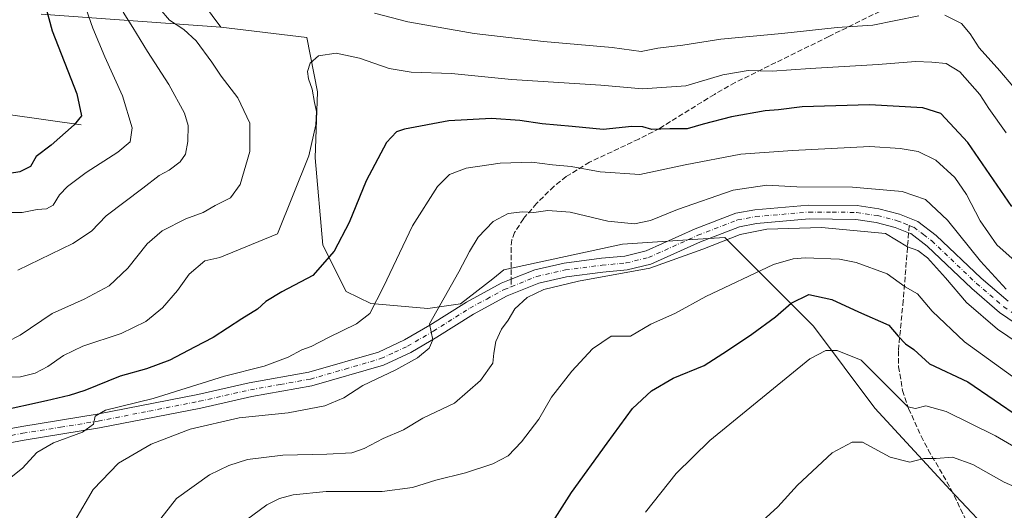
# Model space of a CAD drawing. Units: metres. Extents: x 617996 to 621457, y 4710927 to 4713300.
# Drawn here: x 618298 to 618605, y 4712462 to 4712615 of the extents above; entities that cross this region are included whole.
import ezdxf

# ---------------------------------------------------------------- set-up
doc = ezdxf.new("R2010")
doc.units = ezdxf.units.M
doc.header["$MEASUREMENT"] = 0
doc.linetypes.add('DGN Style 3', pattern=[2.307223458686699, 1.648016756204785, -0.6592067024819142])
doc.linetypes.add('DGN Style 4', pattern=[2.6384748266838614, 1.318413404963828, -0.6592067024819142, 0.001648016756204785, -0.6592067024819142])
for name, color, linetype, lineweight in [('Arbolado forestal CxS', 92, 'Continuous', 0), ('Corriente natural lineal', 142, 'Continuous', 13), ('Curva de nivel maestra', 30, 'Continuous', 30), ('Curva de nivel normal', 30, 'Continuous', 0), ('Matorral CxS', 135, 'Continuous', 0), ('Pista no pavimentada Cxs', 111, 'Continuous', 0), ('Pista no pavimentada eje', 91, 'DGN Style 4', 0), ('Senda', 7, 'DGN Style 3', 0), ('Senda no paivmentada conexión', 7, 'DGN Style 3', 0)]:
    doc.layers.add(name, color=color, linetype=linetype, lineweight=lineweight)

msp = doc.modelspace()

# ---------------------------------------------------------------- linework, layer by layer
at = {"layer": 'Arbolado forestal CxS', "color": 92, "linetype": 'Continuous', "lineweight": 0}
for points in [[(618187.1333, 4712908.6823, 769.7054999999964), (618189.7341, 4712889.4823, 774.9873999999982), (618194.7937000003, 4712872.6085, 778.6879000000046), (618211.1760999998, 4712833.624700001, 784.285799999998), (618222.5867, 4712814.6687, 786.4217999999966), (618246.0405000001, 4712785.239900001, 793.5130000000064), (618271.6347000003, 4712743.143100001, 804.6542000000045), (618297.2748999996, 4712698.5055, 818.7302999999956), (618329.9153000005, 4712653.9967, 834.8157999999967), (618360.5883, 4712612.628900001, 843.3923000000068)], [(618329.9153000005, 4712653.9967, 834.8157999999967), (618360.5883, 4712612.628900001, 843.3923000000068), (618304.4968999998, 4712616.678900001, 823.9602000000014)], [(618610.5969000002, 4712452.817100001, 890.9581000000036), (618603.4391000001, 4712452.1009, 892.167300000001), (618588.0771000005, 4712468.262900001, 887.7590000000055), (618564.6637000004, 4712493.8059, 882.6122999999935), (618545.5071, 4712519.3487, 877.4372000000004), (618517.8355, 4712547.019500001, 864.3160000000062), (618509.4057, 4712546.457699999, 863.7198000000062), (618485.9067000002, 4712544.8915, 862.5157999999938), (618448.9079, 4712536.8925, 862.8138000000035), (618445.4108999996, 4712534.1373, 862.4489999999934), (618435.3679000001, 4712526.328500001, 860.8950000000042), (618425.2099000001, 4712524.8705, 858.6328999999969), (618407.3570999998, 4712526.4483, 854.3147000000026), (618399.6513, 4712530.1185, 852.282800000001), (618392.3844999997, 4712544.597300001, 848.527900000001), (618389.9779000003, 4712571.8731, 844.970300000001), (618390.7229000004, 4712592.4091, 845.1946999999927), (618387.3853000002, 4712609.310900001, 844.2005000000064), (618360.5883, 4712612.628900001, 843.3923000000068), (618329.9153000005, 4712653.9967, 834.8157999999967)], [(618360.5883, 4712612.628900001, 843.3923000000068), (618304.4968999998, 4712616.678900001, 823.9602000000014)], [(618360.5883, 4712612.628900001, 843.3923000000068), (618387.3853000002, 4712609.310900001, 844.2005000000064), (618390.7229000004, 4712592.4091, 845.1946999999927), (618389.9779000003, 4712571.8731, 844.970300000001), (618392.3844999997, 4712544.597300001, 848.527900000001), (618399.6513, 4712530.1185, 852.282800000001), (618407.3570999998, 4712526.4483, 854.3147000000026), (618425.2099000001, 4712524.8705, 858.6328999999969), (618435.3679000001, 4712526.328500001, 860.8950000000042), (618445.4108999996, 4712534.1373, 862.4489999999934), (618448.9079, 4712536.8925, 862.8138000000035), (618485.9067000002, 4712544.8915, 862.5157999999938), (618509.4057, 4712546.457699999, 863.7198000000062), (618517.8355, 4712547.019500001, 864.3160000000062), (618545.5071, 4712519.3487, 877.4372000000004), (618564.6637000004, 4712493.8059, 882.6122999999935), (618588.0771000005, 4712468.262900001, 887.7590000000055), (618603.4391000001, 4712452.1009, 892.167300000001)]]:
    msp.add_polyline3d(points, dxfattribs=at)
at = {"layer": 'Corriente natural lineal', "color": 142, "linetype": 'Continuous', "lineweight": 13}
msp.add_polyline3d([(618316.9700999996, 4712582.130100001, 824.9097999999941), (618294.2100999998, 4712585.3301, 820.0835999999982), (618290.8672000002, 4712587.019300001, 819.5148999999948), (618277.2940999996, 4712597.9803, 812.547900000005), (618257.1857000003, 4712605.388599999, 805.2936000000045), (618244.2800000003, 4712611.859999999, 800.1784999999945), (618234.4315, 4712619.147, 796.2958000000073), (618222.7898000004, 4712624.967900001, 791.6980999999942), (618192.6272, 4712633.4345, 781.1447999999947), (618155.6200000001, 4712658.439999999, 769.6965000000056), (618141.2980000004, 4712666.772100001, 764.8990999999951), (618122.9800000006, 4712675.84, 759.883600000001), (618109.2800000003, 4712686.630000001, 755.0029000000069), (618092.8492000002, 4712695.237700001, 750.7405), (618087.5300000003, 4712706.76, 745.138300000006), (618080.0199999996, 4712721.980000001, 740.3708999999944), (618065.0977999996, 4712741.3848, 734.9006999999983), (618052.3978000004, 4712756.730599999, 729.9423999999999), (618026.9400000004, 4712766.960000001, 724.4241000000038), (618013.8201000001, 4712768.880100001, 722.5084999999963), (618011.7701000003, 4712771.4301, 721.9337999999989)], dxfattribs=at)
at = {"layer": 'Curva de nivel maestra', "color": 30, "linetype": 'Continuous', "lineweight": 30, "flags": 128}
for points, elevation in [([(618303.5300000003, 4712628.020099999), (618307.9199999999, 4712611.4001), (618315.6100000005, 4712591.780099999), (618317.0800000001, 4712584.960100001), (618314.8399999999, 4712582.140100001), (618307.6299999999, 4712575.7401), (618303.0099999999, 4712572.280099999), (618301.2300000006, 4712569.130100001), (618297.8600000005, 4712567.450099999), (618286.8799999999, 4712565.710100001)], 825), ([(618607.3399999999, 4712556.690099999), (618593.6399999997, 4712576.6601), (618585.2000000002, 4712585.670100001), (618579.5999999996, 4712587.450099999), (618562.9400000004, 4712588.360099999), (618541.9400000004, 4712587.710100001), (618534.5999999996, 4712586.8301), (618530.4299999997, 4712586.470100001), (618519.9000000004, 4712584.600099999), (618511.0899999999, 4712582.3301), (618506.04, 4712580.850099999), (618500.6699999999, 4712580.9101), (618495.04, 4712580.630100001), (618492.2699999996, 4712581.540100001), (618488.8399999999, 4712581.6501), (618479.9000000004, 4712580.6601), (618470.1399999997, 4712581.5601), (618460.79, 4712582.460100001), (618453.8399999999, 4712583.4801), (618445.0300000003, 4712584.0601), (618431.75, 4712583.4101), (618417.9000000004, 4712580.8201), (618415.4100000003, 4712579.9301), (618412.2999999998, 4712576.610099999), (618405.9199999999, 4712564.610099999), (618400.6200000001, 4712551.640100001), (618395.9800000006, 4712542.7401), (618389.2800000003, 4712535.130100001), (618379.6200000001, 4712530.020099999), (618374.6200000001, 4712527.0701), (618371.9800000006, 4712524.620100001), (618367.1600000003, 4712521.600099999), (618358.1699999999, 4712515.770099999), (618352.3200000003, 4712512.8301), (618344.6399999997, 4712508.7301), (618337.4100000003, 4712506.020099999), (618329.1500000004, 4712503.770099999), (618318.2000000002, 4712499.280099999), (618313.2400000002, 4712497.7601), (618306.2000000002, 4712496.0001), (618290.9600000001, 4712492.7301)], 850), ([(618464.8700000001, 4712459.420100001), (618470.0099999999, 4712467.460100001), (618481.0999999996, 4712482.840100001), (618489.04, 4712493.6601), (618494.9400000004, 4712499.120100001), (618501.6600000003, 4712503.0701), (618511.3399999999, 4712507.120100001), (618518.5999999996, 4712511.710100001), (618526.2800000003, 4712516.790100001), (618533.6500000004, 4712522.290100001), (618538.5599999996, 4712526.5001), (618544, 4712529.1601), (618551.1900000004, 4712527.6501), (618559.5, 4712523.850099999)], 875), ([(618559.5, 4712523.850099999), (618569, 4712519.610099999), (618571.8700000001, 4712516.1801), (618574.2000000002, 4712513.850099999), (618576.75, 4712512.020099999), (618581.6299999999, 4712507.5601), (618593.6200000001, 4712501.970100001), (618610.04, 4712490.7401)], 875)]:
    msp.add_lwpolyline(points, dxfattribs=dict(at, elevation=elevation))
at = {"layer": 'Curva de nivel normal', "color": 30, "linetype": 'Continuous', "lineweight": 0, "flags": 128}
for points, elevation in [([(618341.5800000001, 4712618.300100001), (618344.54, 4712614.720100001), (618349.0700000003, 4712611.850099999), (618352.8799999999, 4712608.3201), (618357.7599999999, 4712601.6501), (618360.6699999999, 4712597.270099999), (618365.9000000004, 4712590.5601), (618369.6399999997, 4712582.620100001), (618369.6799999997, 4712573.8201), (618366.6399999997, 4712563.540100001), (618363.6200000001, 4712559.3201), (618358.8300000001, 4712557.0001), (618355.1200000001, 4712554.8201), (618349.6600000003, 4712552.8301), (618342.2800000003, 4712549.030099999), (618337.6200000001, 4712545.0601), (618331.6100000005, 4712537.440099999), (618325.79, 4712531.950099999), (618317.9600000001, 4712527.710100001), (618307.9600000001, 4712523.2601), (618297.9600000001, 4712516.5601), (618293.9600000001, 4712514.460100001)], 840), ([(618318.5199999996, 4712618.1801), (618320.6200000001, 4712612.220100001), (618324.3600000005, 4712603.350099999), (618329.8799999999, 4712591.200099999), (618332.9400000004, 4712581.2301), (618332.3300000001, 4712576.850099999), (618328.4900000002, 4712573.640100001), (618318.6100000005, 4712567.280099999), (618312.7000000002, 4712562.940099999), (618310.2400000002, 4712560.2501), (618308.2800000003, 4712557.040100001), (618306.1900000004, 4712555.9301), (618303.2300000006, 4712555.720100001), (618298.5899999999, 4712554.790100001), (618295.0300000003, 4712554.8301)], 830), ([(618297.25, 4712536.8101), (618314.4199999999, 4712545.1501), (618320.2100000001, 4712548.950099999), (618324.7999999998, 4712553.790100001), (618336.2000000002, 4712562.3301), (618341.3799999999, 4712566.280099999), (618344.4800000006, 4712567.940099999), (618347.8600000005, 4712570.5601), (618349.5599999996, 4712572.9801), (618350.2800000003, 4712576.940099999), (618350.4100000003, 4712581.890100001), (618349.2000000002, 4712585.7301), (618344.3600000005, 4712594.700099999), (618337.7199999997, 4712604.960100001), (618333.1500000004, 4712612.520099999), (618330.1200000001, 4712617.280099999)], 835), ([(618578.3099999996, 4712616.0801), (618564, 4712613.2401), (618552.8200000003, 4712612.460100001), (618535.5800000001, 4712610.590100001), (618516.54, 4712608.860099999), (618504.6799999997, 4712606.920100001), (618496.8899999997, 4712606.0001), (618491.7000000002, 4712604.9801), (618482.6799999997, 4712606.2601), (618461.2300000006, 4712608.120100001), (618439.5999999996, 4712610.640100001), (618418.8700000001, 4712614.2501), (618408.4800000006, 4712616.9301)], 840), ([(618611.7300000006, 4712589.4101), (618603.6100000005, 4712598.960100001), (618597.1500000004, 4712606.130100001), (618594.4100000003, 4712610.450099999), (618591.6799999997, 4712613.6801), (618586.4699999997, 4712616.350099999)], 840), ([(618291.2599999999, 4712503.380100001), (618298.1200000001, 4712503.530099999), (618302.6399999997, 4712504.690099999), (618306.6200000001, 4712506.7401), (618311.4500000002, 4712510.2301), (618317.4900000002, 4712513.0701), (618329.5, 4712517.090100001), (618337.1600000003, 4712520.7601), (618342.3399999999, 4712525.030099999), (618347.0800000001, 4712530.470100001), (618350.7400000002, 4712535.590100001), (618355.6299999999, 4712539.720100001), (618360.2800000003, 4712540.800100001), (618378.29, 4712548.120100001), (618388.0099999999, 4712572.420100001), (618390.2599999999, 4712582.090100001), (618390.4100000003, 4712586.3101), (618389.7699999996, 4712589.100099999), (618389.0499999998, 4712593.2401), (618387.9100000003, 4712596.440099999), (618387.6500000004, 4712598.7501), (618388.4800000006, 4712601.390100001), (618391, 4712603.6501), (618396.5999999996, 4712604.470100001), (618403.8200000003, 4712602.890100001), (618413.0700000003, 4712599.6501), (618419.9500000002, 4712598.5001), (618432.54, 4712598.1601), (618451.2999999998, 4712596.300100001), (618479.1699999999, 4712594.5101), (618492.1699999999, 4712593.340100001), (618505.6100000005, 4712594.300100001), (618517.1799999997, 4712597.700099999), (618525.1299999999, 4712599.110099999), (618532.6100000005, 4712598.8301), (618544.4199999999, 4712599.7301), (618565.6699999999, 4712600.960100001), (618577.3200000003, 4712601.9101), (618582.4100000003, 4712601.630100001), (618586.8700000001, 4712601.270099999), (618591.1100000005, 4712598.700099999), (618597.3799999999, 4712591.620100001), (618600.1799999997, 4712587.190099999), (618605.54, 4712579.5801)], 845), ([(618295.2199999997, 4712472.2401), (618298.6600000003, 4712475.090100001), (618303.1900000004, 4712479.9001), (618308.3300000001, 4712482.950099999), (618317.4299999997, 4712486.290100001), (618320.8499999996, 4712488.7601), (618321.3499999996, 4712491.2401), (618324.6200000001, 4712493.1601), (618339.4299999997, 4712496.8101), (618361.7400000002, 4712503.720100001), (618374.0599999996, 4712506.880100001), (618381.5999999996, 4712509.720100001), (618385.8200000003, 4712512.0001), (618388.7199999997, 4712513.0001), (618394.2000000002, 4712515.840100001), (618402.9299999997, 4712520.100099999), (618407.0199999996, 4712523.290100001), (618411.3600000005, 4712531.620100001), (618420.4000000004, 4712550.610099999), (618428.2199999997, 4712562.940099999), (618431.9000000004, 4712566.610099999), (618437.0999999996, 4712568.5701), (618447.7100000001, 4712570.1601), (618457.5800000001, 4712570.460100001), (618464.0899999999, 4712569.610099999), (618469.8499999996, 4712569.090100001), (618478.9400000004, 4712567.420100001), (618491.3399999999, 4712566.640100001), (618505.4600000001, 4712569.640100001), (618522.79, 4712572.970100001), (618538.9100000003, 4712574.090100001), (618563.04, 4712575.370100001), (618572.5, 4712574.7401), (618578.1100000005, 4712573.850099999), (618583.6699999999, 4712571.0701), (618589.5599999996, 4712565.7301), (618593.2599999999, 4712560.4001), (618597.5, 4712552.190099999), (618602.7100000001, 4712544.7301), (618609.3799999999, 4712538.7401)], 855), ([(618314.9900000002, 4712458.630100001), (618320.7199999997, 4712468.380100001), (618328.6799999997, 4712476.630100001), (618338.8700000001, 4712482.4901), (618351.0199999996, 4712487.170100001), (618366.29, 4712490.7301), (618381.6200000001, 4712492.350099999), (618393.0599999996, 4712494.5001), (618398.9400000004, 4712496.950099999), (618404.9100000003, 4712500.870100001), (618415.1600000003, 4712505.770099999), (618421.9000000004, 4712509.460100001), (618425.5999999996, 4712512.4301), (618426.6699999999, 4712515.110099999), (618425.6799999997, 4712520.020099999), (618434.7999999998, 4712536.2601), (618438.1799999997, 4712542.5801), (618440.8399999999, 4712547.140100001), (618445.5, 4712552.020099999), (618450.2699999996, 4712554.440099999), (618454.6600000003, 4712555.0001), (618458.2599999999, 4712554.7501), (618462.5800000001, 4712555.380100001), (618469.6100000005, 4712554.880100001), (618481.2699999996, 4712552.110099999), (618489.5999999996, 4712551.300100001), (618494.5999999996, 4712552.2401), (618503.0099999999, 4712555.7401), (618520.3899999997, 4712561.780099999), (618530.9500000002, 4712563.290100001), (618540.3300000001, 4712562.7601), (618557.7000000002, 4712562.7301), (618573.0999999996, 4712561.3301), (618580.3799999999, 4712558.8301), (618587.2599999999, 4712552.360099999), (618597.54, 4712539.620100001), (618605.5700000003, 4712530.880100001)], 860), ([(618339.9400000004, 4712457.0001), (618346.7599999999, 4712465.640100001), (618357.0499999998, 4712472.960100001), (618363.0800000001, 4712475.9101), (618368.9500000002, 4712477.7601), (618379.9199999999, 4712479.110099999), (618393.7000000002, 4712479.370100001), (618401.4299999997, 4712479.880100001), (618405.29, 4712481.1601), (618411.2000000002, 4712484.290100001), (618417.6200000001, 4712486.960100001), (618423.5499999998, 4712490.6501), (618433.4900000002, 4712495.3301), (618441.5800000001, 4712502.390100001), (618445.4800000006, 4712507.770099999), (618445.7199999997, 4712510.890100001), (618446.4100000003, 4712514.590100001), (618448.1100000005, 4712518.350099999), (618450.1799999997, 4712521.2501), (618452.3300000001, 4712524.690099999), (618456.1500000004, 4712528.290100001), (618461.3600000005, 4712530.720100001), (618472.1399999997, 4712533.4001), (618494.4000000004, 4712537.4101), (618510.9299999997, 4712543.340100001), (618522.5599999996, 4712547.940099999), (618530.8799999999, 4712549.550100001), (618547.9400000004, 4712550.100099999), (618567.9199999999, 4712548.270099999), (618574.8200000003, 4712544.090100001), (618578.0599999996, 4712542.920100001), (618581, 4712540.670100001), (618586.6399999997, 4712534.440099999), (618593.1900000004, 4712526.7401), (618602.8399999999, 4712518.4001), (618618.3799999999, 4712507.880100001)], 865), ([(618368.6200000001, 4712458.960100001), (618374.9600000001, 4712463.6601), (618378.8700000001, 4712465.550100001), (618383.1799999997, 4712466.780099999), (618393.4299999997, 4712467.7301), (618410.9000000004, 4712467.8101), (618420.3399999999, 4712469.020099999), (618427.6200000001, 4712471.290100001), (618436.9100000003, 4712473.5801), (618445.4000000004, 4712476.4101), (618450.2199999997, 4712478.950099999), (618454.3799999999, 4712483.3101), (618459.75, 4712490.370100001), (618463.7699999996, 4712497.1601), (618470.1299999999, 4712505.350099999), (618476.5300000003, 4712512.270099999), (618482.3600000005, 4712516.1801), (618488.4100000003, 4712516.190099999), (618494.7199999997, 4712519.9801), (618502.4199999999, 4712523.380100001), (618511.8799999999, 4712528.610099999), (618532.9900000002, 4712538.5701), (618539.1299999999, 4712540.340100001), (618542.9299999997, 4712540.600099999), (618553.6399999997, 4712540.190099999), (618558.8300000001, 4712539.1801), (618568.4299999997, 4712535.6601), (618574.0499999998, 4712531.5601), (618577.9100000003, 4712529.4001), (618582.5, 4712524.0601), (618592.6100000005, 4712514.420100001), (618611.3600000005, 4712500.940099999)], 870), ([(618549.3700000001, 4712511.720100001), (618544.3700000001, 4712509.1801), (618513.0999999996, 4712483.6501), (618502.5899999999, 4712473.340100001), (618493.0999999996, 4712461.340100001)], 880), ([(618613.4699999997, 4712478.5701), (618602.2300000006, 4712485.130100001), (618586.8899999997, 4712492.690099999), (618580.5099999999, 4712494.460100001), (618577.2800000003, 4712493.640100001), (618574.8799999999, 4712494.220100001), (618560.3600000005, 4712508.710100001), (618552.9000000004, 4712511.700099999), (618549.3700000001, 4712511.720100001)], 880), ([(618529.5999999996, 4712458.6601), (618534.4000000004, 4712462.970100001), (618540.4600000001, 4712469.7301), (618551.3300000001, 4712479.880100001), (618557.5599999996, 4712483.120100001), (618560.79, 4712483.140100001), (618569.3600000005, 4712478.5001), (618575.5199999996, 4712476.9001)], 885), ([(618575.5199999996, 4712476.9001), (618579.9100000003, 4712478.040100001), (618583.7199999997, 4712478.0801), (618588.8099999996, 4712478.5001), (618595.1799999997, 4712476.220100001), (618604.9699999997, 4712470.6501), (618614.7100000001, 4712466.440099999)], 885)]:
    msp.add_lwpolyline(points, dxfattribs=dict(at, elevation=elevation))
at = {"layer": 'Matorral CxS', "color": 135, "linetype": 'Continuous', "lineweight": 0}
for points in [[(618304.4968999998, 4712616.678900001, 823.9602000000014), (618360.5883, 4712612.628900001, 843.3923000000068), (618387.3853000002, 4712609.310900001, 844.2005000000064), (618390.7229000004, 4712592.4091, 845.1946999999927), (618389.9779000003, 4712571.8731, 844.970300000001), (618392.3844999997, 4712544.597300001, 848.527900000001), (618399.6513, 4712530.1185, 852.282800000001), (618407.3570999998, 4712526.4483, 854.3147000000026), (618425.2099000001, 4712524.8705, 858.6328999999969), (618435.3679000001, 4712526.328500001, 860.8950000000042), (618445.4108999996, 4712534.1373, 862.4489999999934), (618448.9079, 4712536.8925, 862.8138000000035), (618485.9067000002, 4712544.8915, 862.5157999999938), (618509.4057, 4712546.457699999, 863.7198000000062), (618517.8355, 4712547.019500001, 864.3160000000062), (618545.5071, 4712519.3487, 877.4372000000004), (618564.6637000004, 4712493.8059, 882.6122999999935), (618588.0771000005, 4712468.262900001, 887.7590000000055), (618603.4391000001, 4712452.1009, 892.167300000001)], [(618360.5883, 4712612.628900001, 843.3923000000068), (618304.4968999998, 4712616.678900001, 823.9602000000014)], [(618360.5883, 4712612.628900001, 843.3923000000068), (618387.3853000002, 4712609.310900001, 844.2005000000064), (618390.7229000004, 4712592.4091, 845.1946999999927), (618389.9779000003, 4712571.8731, 844.970300000001), (618392.3844999997, 4712544.597300001, 848.527900000001), (618399.6513, 4712530.1185, 852.282800000001), (618407.3570999998, 4712526.4483, 854.3147000000026), (618425.2099000001, 4712524.8705, 858.6328999999969), (618435.3679000001, 4712526.328500001, 860.8950000000042), (618445.4108999996, 4712534.1373, 862.4489999999934), (618448.9079, 4712536.8925, 862.8138000000035), (618485.9067000002, 4712544.8915, 862.5157999999938), (618509.4057, 4712546.457699999, 863.7198000000062), (618517.8355, 4712547.019500001, 864.3160000000062), (618545.5071, 4712519.3487, 877.4372000000004), (618564.6637000004, 4712493.8059, 882.6122999999935), (618588.0771000005, 4712468.262900001, 887.7590000000055), (618603.4391000001, 4712452.1009, 892.167300000001)]]:
    msp.add_polyline3d(points, dxfattribs=at)
at = {"layer": 'Pista no pavimentada Cxs', "color": 111, "linetype": 'Continuous', "lineweight": 0}
for points in [[(618254.5100999996, 4712479.890100001, 847.2762999999978), (618298.4600999998, 4712488.090100001, 853.8322999999947), (618321.9700999996, 4712491.880100001, 857.0910000000005), (618353.4200999998, 4712498.040100001, 856.1603000000032), (618369.3800999997, 4712501.630100001, 856.9196999999986), (618388.0100999996, 4712504.940099999, 857.4410000000062), (618409.7701000003, 4712511.2501, 860.4704000000056), (618417.8300999999, 4712515.030099999, 864.2663999999932), (618425.7600999996, 4712519.630100001, 861.8080999999949), (618437.1901000004, 4712526.850099999, 866.479600000006), (618448.0201000003, 4712532.710100001, 864.2602000000044), (618451.1901000004, 4712533.9901, 864.6971000000049), (618458.5000999998, 4712536.950099999, 867.2917000000016), (618467.7001, 4712539.0001, 864.8895000000049), (618479.2901, 4712540.530099999, 864.4649000000064), (618486.6201, 4712541.190099999, 864.1744999999937), (618493.3000999996, 4712542.800100001, 864.3583999999975), (618508.5900999998, 4712549.700099999, 866.5178000000016), (618521.2100999998, 4712554.5601, 864.3937000000006), (618527.1700999998, 4712555.6501, 863.9214000000065), (618543.9301000005, 4712557.110099999, 865.1174000000028), (618559.0900999998, 4712556.9901, 863.8417000000045), (618565.9101, 4712555.950099999, 864.8836000000011), (618572.3101000005, 4712554.300100001, 863.3203000000068), (618578.0301000001, 4712552.020099999, 863.2017999999954), (618583.7901, 4712547.600099999, 863.0068999999932), (618597.8300999999, 4712534.270099999, 862.2522999999929), (618606.1901000004, 4712527.090100001, 863.6600000000036)], [(618254.5100999996, 4712479.890100001, 847.2762999999978), (618298.4600999998, 4712488.090100001, 853.8322999999947), (618321.9700999996, 4712491.880100001, 857.0910000000005), (618353.4200999998, 4712498.040100001, 856.1603000000032), (618369.3800999997, 4712501.630100001, 856.9196999999986), (618388.0100999996, 4712504.940099999, 857.4410000000062), (618409.7701000003, 4712511.2501, 860.4704000000056), (618417.8300999999, 4712515.030099999, 864.2663999999932), (618425.7600999996, 4712519.630100001, 861.8080999999949), (618437.1901000004, 4712526.850099999, 866.479600000006), (618448.0201000003, 4712532.710100001, 864.2602000000044), (618451.1901000004, 4712533.9901, 864.6971000000049), (618458.5000999998, 4712536.950099999, 867.2917000000016), (618467.7001, 4712539.0001, 864.8895000000049), (618479.2901, 4712540.530099999, 864.4649000000064), (618486.6201, 4712541.190099999, 864.1744999999937), (618493.3000999996, 4712542.800100001, 864.3583999999975), (618508.5900999998, 4712549.700099999, 866.5178000000016), (618521.2100999998, 4712554.5601, 864.3937000000006), (618527.1700999998, 4712555.6501, 863.9214000000065), (618543.9301000005, 4712557.110099999, 865.1174000000028), (618559.0900999998, 4712556.9901, 863.8417000000045), (618565.9101, 4712555.950099999, 864.8836000000011), (618572.3101000005, 4712554.300100001, 863.3203000000068), (618578.0301000001, 4712552.020099999, 863.2017999999954), (618583.7901, 4712547.600099999, 863.0068999999932), (618597.8300999999, 4712534.270099999, 862.2522999999929), (618606.1901000004, 4712527.090100001, 863.6600000000036)], [(618611.5900999998, 4712518.0601, 862.6781999999948), (618603.5201000003, 4712523.640100001, 864.5025000000023), (618594.9101, 4712531.040100001, 865.4069000000019), (618580.9600999998, 4712544.280099999, 864.6836000000039), (618575.8501000004, 4712548.200099999, 864.5176000000066), (618575.1601, 4712548.470100001, 864.8625999999931), (618570.9600999998, 4712550.1501, 865.7774000000064), (618565.0301000001, 4712551.6801, 865.406799999997), (618558.7401000002, 4712552.640100001, 865.4331999999995), (618544.1001000004, 4712552.7601, 864.5486999999995), (618527.7500999998, 4712551.3301, 865.4766999999993), (618522.4001000002, 4712550.350099999, 864.8898000000045), (618510.2701000003, 4712545.6801, 865.6012999999948), (618494.7200999996, 4712538.6601, 865.4017000000023), (618487.3201000001, 4712536.880100001, 864.9370000000055), (618479.7701000003, 4712536.200099999, 865.7629000000015), (618468.4600999998, 4712534.710100001, 865.9021999999969), (618459.8000999996, 4712532.780099999, 864.9106999999932), (618449.8800999997, 4712528.7601, 864.1609000000027), (618439.3901000004, 4712523.090100001, 863.671199999997), (618428.0100999996, 4712515.9001, 860.4974999999978), (618419.8501000004, 4712511.170100001, 861.0883000000031), (618411.3201000001, 4712507.1601, 859.450100000002), (618389.0000999998, 4712500.700099999, 859.9033999999956), (618370.2401000002, 4712497.360099999, 857.2446999999958), (618354.3201000001, 4712493.780099999, 857.3298999999971), (618322.7401000002, 4712487.600099999, 856.1631999999954), (618299.2001, 4712483.800100001, 853.6793000000034), (618255.3000999996, 4712475.610099999, 847.7595000000002)], [(618611.5900999998, 4712518.0601, 862.6781999999948), (618603.5201000003, 4712523.640100001, 864.5025000000023), (618594.9101, 4712531.040100001, 865.4069000000019), (618580.9600999998, 4712544.280099999, 864.6836000000039), (618575.8501000004, 4712548.200099999, 864.5176000000066), (618575.1601, 4712548.470100001, 864.8625999999931), (618570.9600999998, 4712550.1501, 865.7774000000064), (618565.0301000001, 4712551.6801, 865.406799999997), (618558.7401000002, 4712552.640100001, 865.4331999999995), (618544.1001000004, 4712552.7601, 864.5486999999995), (618527.7500999998, 4712551.3301, 865.4766999999993), (618522.4001000002, 4712550.350099999, 864.8898000000045), (618510.2701000003, 4712545.6801, 865.6012999999948), (618494.7200999996, 4712538.6601, 865.4017000000023), (618487.3201000001, 4712536.880100001, 864.9370000000055), (618479.7701000003, 4712536.200099999, 865.7629000000015), (618468.4600999998, 4712534.710100001, 865.9021999999969), (618459.8000999996, 4712532.780099999, 864.9106999999932), (618449.8800999997, 4712528.7601, 864.1609000000027), (618439.3901000004, 4712523.090100001, 863.671199999997), (618428.0100999996, 4712515.9001, 860.4974999999978), (618419.8501000004, 4712511.170100001, 861.0883000000031), (618411.3201000001, 4712507.1601, 859.450100000002), (618389.0000999998, 4712500.700099999, 859.9033999999956), (618370.2401000002, 4712497.360099999, 857.2446999999958), (618354.3201000001, 4712493.780099999, 857.3298999999971), (618322.7401000002, 4712487.600099999, 856.1631999999954), (618299.2001, 4712483.800100001, 853.6793000000034), (618255.3000999996, 4712475.610099999, 847.7595000000002)]]:
    msp.add_polyline3d(points, dxfattribs=at)
at = {"layer": 'Pista no pavimentada eje', "color": 91, "linetype": 'DGN Style 4', "lineweight": 0}
for points in [[(618451.2065000003, 4712531.647100001, 864.1699999999984), (618459.1501000002, 4712534.8651, 865.9878999999928), (618468.0800999999, 4712536.8551, 864.9872000000032), (618479.5301000001, 4712538.3651, 864.797900000005), (618486.9700999996, 4712539.0351, 864.4802999999956), (618494.0100999996, 4712540.7301, 864.7339000000065), (618509.4301000005, 4712547.690099999, 865.3650999999956), (618521.8051000005, 4712552.4551, 864.0913), (618527.4600999998, 4712553.4901, 864.3343000000023), (618535.6350999996, 4712554.2051, 864.5752999999969), (618544.0151000004, 4712554.9351, 864.8303000000016), (618551.3350999998, 4712554.8751, 864.6536000000051), (618558.9151, 4712554.815099999, 864.6052000000054), (618565.4700999996, 4712553.815099999, 864.5674), (618571.6350999996, 4712552.225099999, 863.7734999999958), (618573.7351000002, 4712551.3851, 863.9750000000058), (618575.3415000001, 4712550.744700001, 863.8926000000066)], [(618575.3415000001, 4712550.744700001, 863.8926000000066), (618576.7675000001, 4712550.1775, 863.5722999999998), (618579.8201000001, 4712547.9001, 863.2017999999954), (618582.3750999998, 4712545.940099999, 863.4642000000023), (618596.3701, 4712532.655099999, 863.0672999999952), (618604.8551000003, 4712525.3651, 863.5488000000041), (618612.7451, 4712519.9101, 861.6959999999963)], [(618190.9391000001, 4712463.7457, 838.0510000000068), (618204.4550999999, 4712467.3301, 839.919399999999), (618212.4951, 4712469.460100001, 841.3188999999984), (618222.2901, 4712471.495100001, 842.6965000000055), (618232.0000999998, 4712473.515100001, 844.0529999999999), (618254.9051000001, 4712477.7501, 847.4440000000033), (618298.8300999999, 4712485.9451, 853.6796999999933), (618310.5850999998, 4712487.840100001, 854.6349000000046), (618322.3551000003, 4712489.7401, 856.604600000006), (618338.1451000003, 4712492.8301, 855.9418000000006), (618353.8701, 4712495.9101, 856.7363999999944), (618369.8101000005, 4712499.495100001, 857.0849000000018), (618379.1250999998, 4712501.1501, 857.7161999999954), (618388.5050999997, 4712502.8201, 857.8456000000006), (618399.3850999996, 4712505.975099999, 858.313599999994), (618410.5450999998, 4712509.2051, 860.0228000000062), (618414.8101000005, 4712511.210100001, 862.172900000005), (618418.8400999998, 4712513.100099999, 862.2468999999984), (618426.8850999996, 4712517.765100001, 860.5939000000071), (618438.2901, 4712524.970100001, 864.8111000000064), (618443.5351, 4712527.8051, 865.0215000000027), (618448.9501, 4712530.735099999, 864.1141000000061), (618451.2065000003, 4712531.647100001, 864.1699999999984)]]:
    msp.add_polyline3d(points, dxfattribs=at)
at = {"layer": 'Senda', "color": 7, "linetype": 'DGN Style 3', "lineweight": 0}
for points in [[(618570.3300999999, 4712619.530099999, 844.9125999999961), (618550.2401000002, 4712609.670100001, 843.904800000004), (618521.0201000003, 4712595.280099999, 848.2802999999985), (618514.5500999996, 4712591.620100001, 849.1140000000015), (618497.4600999998, 4712581.030099999, 850.946299999996), (618490.9700999996, 4712577.6801, 852.8947000000045), (618475.6401000004, 4712570.470100001, 857.6600000000036), (618468.3101000005, 4712565.970100001, 861.7228999999934), (618464.5000999998, 4712562.9101, 861.9459999999963), (618459.1001000004, 4712557.620100001, 862.1224999999978), (618454.9600999998, 4712552.8201, 863.9918000000034), (618452.2200999996, 4712548.530099999, 865.5100999999995), (618451.4001000002, 4712546.270099999, 866.1420000000071), (618451.1201, 4712543.9001, 866.938599999994), (618451.1901000004, 4712533.9901, 864.6971000000049)], [(618575.1601, 4712548.470100001, 864.8625999999931), (618573.4700999996, 4712527.290100001, 875.0353999999934), (618571.9501, 4712511.6501, 881.0212000000029), (618572.0401, 4712506.700099999, 882.2464000000037), (618573.2600999996, 4712499.280099999, 883.2210000000051), (618575.1700999998, 4712493.640100001, 882.6420999999974), (618579.0500999996, 4712485.020099999, 886.0822999999947), (618581.2901, 4712480.780099999, 887.0595999999933), (618588.3701, 4712468.5701, 889.6607999999978), (618593.7600999996, 4712457.350099999, 892.9265000000015), (618595.9001000002, 4712452.940099999, 892.9894000000058), (618602.3000999996, 4712440.370100001, 894.2639000000055)]]:
    msp.add_polyline3d(points, dxfattribs=at)
at = {"layer": 'Senda no paivmentada conexión', "color": 7, "linetype": 'DGN Style 3', "lineweight": 0, "extrusion": (0.03110098060164361, 0.3899795502512627, 0.9202981470107604), "elevation": 1857831.758410002, "flags": 128}
msp.add_lwpolyline([(-241979.7834816019, -4368143.50297975), (-241979.7834816019, -4368141.023542089)], dxfattribs=at)
at = {"layer": 'Senda no paivmentada conexión', "color": 7, "linetype": 'DGN Style 3', "lineweight": 0, "extrusion": (0.001536210162789266, -0.2194719763058079, 0.9756175950006021), "elevation": -1032475.463507015, "flags": 128}
msp.add_lwpolyline([(651420.9590340069, 4593484.993060519), (651420.9590340069, 4593482.591445985)], dxfattribs=at)

doc.saveas('drawing.dxf')
